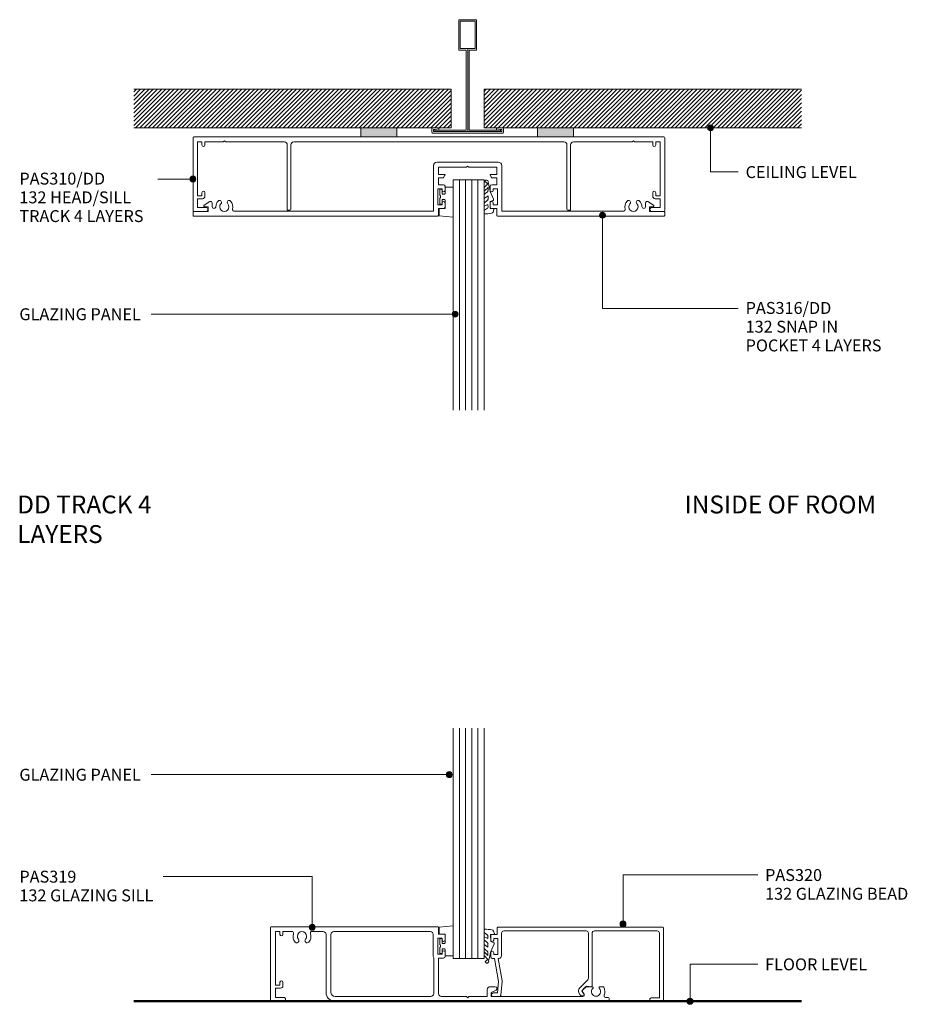
# Model space of a CAD drawing. Units: millimetres. Extents: x 127 to 425, y 231 to 561.
import ezdxf

# ---------------------------------------------------------------- set-up
doc = ezdxf.new("R2010")
doc.units = ezdxf.units.MM
doc.layers.add('Potter', color=7, linetype='Continuous', lineweight=18)
doc.styles.add('Arial', font='arial.ttf', dxfattribs={"height": 4})
doc.styles.add('Arial_B', font='arialbd.ttf', dxfattribs={"width": 1.1, "height": 6})
pattern_1 = [(45, (-277.345, -523.438), (-0.7071068, 0.7071068), [])]

# ---------------------------------------------------------------- blocks, each defined once
blk = doc.blocks.new('PAS_316-DD - PAS_316DD-1444877-92MM GLAZED WALL HEADTRACK 4 LAYERS')
at = {"layer": 'Potter', "lineweight": 9}
for p, q in [((1.53, 16.9), (1.53, 1.7)), ((13, 18.1), (2.73, 18.1)), ((12.6, 16.4), (13, 16.8)), ((23.27, 18.1), (13, 18.1)), ((13, 16.8), (13.4, 16.4)), ((24.47, 1.7), (24.47, 16.9)), ((3.23, 16.4), (12.6, 16.4)), ((3.23, 14), (3.23, 16.4)), ((5.23, 14), (3.23, 14)), ((4.94, 12.9), (5.4, 13.7)), ((13.4, 16.4), (22.77, 16.4)), ((20.6, 13.7), (21.06, 12.9)), ((22.77, 14), (20.77, 14)), ((22.77, 16.4), (22.77, 14)), ((3.23, 12.8), (4.76, 12.8)), ((3.23, 10.5), (3.23, 12.8)), ((4.93, 10.5), (3.23, 10.5)), ((5.43, 8.6), (5.43, 10)), ((20.57, 10), (20.57, 8.6)), ((22.77, 10.5), (21.07, 10.5)), ((21.23, 12.8), (22.77, 12.8)), ((22.77, 12.8), (22.77, 10.5)), ((3.03, 9.2), (4.43, 9.2)), ((3.03, 3.8), (3.03, 9.2)), ((4.43, 9.2), (4.43, 8.6)), ((21.57, 9.2), (22.97, 9.2)), ((21.57, 8.6), (21.57, 9.2)), ((22.97, 9.2), (22.97, 3.8)), ((-73.47, 4.88), (-75.36, 3.71)), ((-72.71, 3.23), (-72.71, 4.45)), ((4.43, 3.8), (3.03, 3.8)), ((4.43, 4.4), (4.43, 3.8)), ((5.43, 3), (5.43, 4.4)), ((20.57, 4.4), (20.57, 3)), ((21.57, 3.8), (21.57, 4.4)), ((22.97, 3.8), (21.57, 3.8)), ((72.7, 4.45), (72.7, 3.23)), ((75.35, 3.71), (73.46, 4.88)), ((-79.11, 1.35), (-79.11, 0.2)), ((-74.01, 1.55), (-78.91, 1.55)), ((-75.21, 3.15), (-74.01, 3.15)), ((-74.01, 3.15), (-74.01, 1.55)), ((1.53, 1.7), (-65.38, 1.7)), ((-50.95, 0), (3.03, 0)), ((3.23, 2.5), (4.93, 2.5)), ((3.23, 0.2), (3.23, 2.5)), ((21.07, 2.5), (22.77, 2.5)), ((22.77, 2.5), (22.77, 0.2)), ((65.37, 1.7), (24.47, 1.7)), ((74, 3.15), (75.2, 3.15)), ((74, 1.55), (74, 3.15)), ((78.9, 1.55), (74, 1.55)), ((79.1, 0.2), (79.1, 1.35)), ((-78.91, 0), (-50.95, 0)), ((22.97, 0), (78.9, 0))]:
    blk.add_line(p, q, dxfattribs=at)
for centre, radius, start, end in [((2.73, 16.9), 1.2, 90, 180), ((23.27, 16.9), 1.2, 360, 90), ((5.23, 13.8), 0.2, 330, 90), ((20.77, 13.8), 0.2, 90, 210), ((4.76, 13), 0.2, 270, 330), ((4.93, 10), 0.5, 0, 90), ((21.07, 10), 0.5, 90, 180), ((21.23, 13), 0.2, 210, 270), ((4.93, 8.6), 0.5, 180, 0), ((21.07, 8.6), 0.5, 180, 360), ((-75.21, 3.45), 0.3, 121.6966, 270), ((-73.21, 4.45), 0.5, 360, 121.6966), ((-68.61, 3.1), 2.85, 137.1848, 177.9204), ((-70.22, 4.6), 0.65, 317.1848, 137.1848), ((-68.61, 3.1), 1.55, 137.1848, 42.8152), ((-66.99, 4.6), 0.65, 42.8152, 222.8152), ((-68.61, 3.1), 2.85, 344.4157, 42.8152), ((4.93, 4.4), 0.5, 360, 180), ((21.07, 4.4), 0.5, 0, 180), ((68.6, 3.1), 2.85, 137.1848, 195.5843), ((66.98, 4.6), 0.65, 317.1848, 137.1848), ((68.6, 3.1), 1.55, 137.1848, 42.8152), ((70.21, 4.6), 0.65, 42.8152, 222.8152), ((68.6, 3.1), 2.85, 2.0796, 42.8152), ((73.2, 4.45), 0.5, 58.3034, 180), ((75.2, 3.45), 0.3, 270, 58.3034), ((-78.91, 1.35), 0.2, 90, 180), ((-78.91, 0.2), 0.2, 180, 270), ((-72.08, 3.23), 0.626, 180, 357.9204), ((-65.38, 2.2), 0.5, 164.4157, 270), ((3.03, 0.2), 0.2, 270, 360), ((4.93, 3), 0.5, 270, 360), ((21.07, 3), 0.5, 180, 270), ((22.97, 0.2), 0.2, 180, 270), ((65.37, 2.2), 0.5, 270, 15.5843), ((72.07, 3.23), 0.626, 182.0796, 360), ((78.9, 1.35), 0.2, 0, 90), ((78.9, 0.2), 0.2, 270, 0)]:
    blk.add_arc(centre, radius, start, end, dxfattribs=at)
blk = doc.blocks.new('PAS_Rubber Seal 1 - PAS_Rubber Seal-1664936-92MM GLAZED WALL HEADTRACK 4 LAYERS')
at = {"layer": 'Potter', "lineweight": 9}
for p, q in [((-2.58, 7.01), (-3.67, 7.75)), ((-2.58, 7.01), (-3.67, 5.98)), ((-3.86, 4.53), (-2.57, 5.75)), ((-3.86, 5.39), (-3.86, 4.53)), ((-2.89, 4.23), (-3.43, 3.85)), ((-2.57, 5.75), (-2.57, 4.78)), ((-0.73, 1.82), (-1.85, 4.38)), ((-3.86, 3.09), (-3.86, 2.03)), ((-3.86, 2.03), (-2.57, 2.94)), ((-3.86, 0.17), (-3.86, -0.5)), ((-3.86, -0.5), (-2.58, 0.07)), ((-2.98, 1.26), (-3.63, 0.74)), ((-2.58, 0.07), (-2.57, -0.79)), ((-2.57, 2.94), (-2.57, 1.86)), ((-1.87, -1.33), (-1.8, 1.07)), ((-1.8, 1.07), (-0.85, 1.44)), ((-3.51, -3.11), (-3.92, -3.13)), ((-3.86, -2.09), (-3.86, -2.83)), ((-2.8, -1.19), (-3.72, -1.83)), ((-0.82, -1.39), (-1.87, -1.33)), ((-0.87, -2.49), (-0.61, -1.7))]:
    blk.add_line(p, q, dxfattribs=at)
for centre, radius, start, end in [((-3.09, 7.68), 0.583, 337.1747, 172.8985), ((-28.73, -0.15), 27.26, 9.5715, 16.1904), ((-3.15, 5.49), 0.718, 136.4771, 188.2795), ((-3.03, 3.11), 0.839, 119.0494, 181.6881), ((-3.42, 4.89), 0.849, 308.623, 352.5444), ((-3.22, 0.24), 0.645, 129.403, 186.0733), ((-3.39, 1.97), 0.824, 300.0622, 352.109), ((-0.95, 1.68), 0.26, 291.2413, 33.4427), ((-4.89, 16), 19.16, 272.9313, 280.4115), ((-3.62, -2.05), 0.246, 113.9944, 189.2347), ((-3.58, -2.83), 0.288, 180, 282.9366), ((-2.9, -0.87), 0.334, 286.6955, 14.3293), ((-1.39, -2.28), 0.558, 265.6298, 338.3563), ((-0.84, -1.63), 0.24, 341.5568, 85.8486)]:
    blk.add_arc(centre, radius, start, end, dxfattribs=at)
blk = doc.blocks.new('PAS_Rubber Seal 2 - ACE Captive Wedge-1663092-92MM GLAZED WALL HEADTRACK 4 LAYERS')
at = {"layer": 'Potter', "lineweight": 9}
for p, q in [((-4.51, 6.84), (0.15, 6.4)), ((-4.51, -3.25), (-4.51, 6.84)), ((-1.8, 4), (0.15, 4)), ((-1.8, 4), (-1.8, 1.1)), ((0.15, 4), (0.15, 6.4)), ((-1, 0.9), (-1.6, 0.9)), ((-0.8, 2.3), (-0.8, 1.1)), ((-0.6, 2.5), (-0.2, 2.5)), ((0, 2.3), (0, 0.5)), ((-1.8, -3.25), (-4.51, -3.25)), ((-1.8, -1.1), (-1.8, -3.25)), ((-1.6, -0.9), (-1, -0.9)), ((-0.8, -2.3), (-0.8, -1.1)), ((-0.6, -2.5), (-0.2, -2.5)), ((0, -2.3), (0, -0.5))]:
    blk.add_line(p, q, dxfattribs=at)
for centre, radius, start, end in [((-1.6, 1.1), 0.2, 180, 270), ((-1, 1.1), 0.2, 270, 0), ((-0.6, 2.3), 0.2, 90, 180), ((0.27, 0), 0.567, 118.0725, 241.9275), ((-0.2, 2.3), 0.2, 0, 90), ((-1.6, -1.1), 0.2, 90, 180), ((-1, -1.1), 0.2, 360, 90), ((-0.6, -2.3), 0.2, 180, 270), ((-0.2, -2.3), 0.2, 270, 0)]:
    blk.add_arc(centre, radius, start, end, dxfattribs=at)
blk = doc.blocks.new('PAS_Glazing Panel - Potters Glazing Panel 8mm-1026984-92MM GLAZED WALL HEADTRACK 4 LAYERS')
at = {"layer": 'Potter'}
for p, q in [((-10.38, 0), (-10.38, -77.2)), ((0, 0), (-10.38, 0)), ((0, 0), (0, -77.2))]:
    blk.add_line(p, q, dxfattribs=at)
at = {"layer": 'Potter', "lineweight": 9}
for p, q in [((-8.3, 0), (-8.3, -77.2)), ((-6.23, 0), (-6.23, -77.2)), ((-4.15, 0), (-4.15, -77.2)), ((-2.08, 0), (-2.08, -77.2))]:
    blk.add_line(p, q, dxfattribs=at)
blk = doc.blocks.new('PAS_310-DD - PAS_310DD-1439211-92MM GLAZED WALL HEADTRACK 4 LAYERS')
at = {"layer": 'Potter', "lineweight": 9}
for p, q in [((-78.8, 0), (-22.77, 0)), ((-10.77, 0), (0, 0)), ((0, 0), (36.47, 0)), ((-79.1, -24.7), (-79.1, -0.3)), ((-77.6, -1.7), (-77.6, -19.7)), ((-76.1, -1.7), (-77.6, -1.7)), ((-76.1, -2.7), (-76.1, -1.7)), ((-75.1, -1.7), (-75.1, -2.7)), ((-69, -1.7), (-75.1, -1.7)), ((-68.6, -1.3), (-69, -1.7)), ((-68.2, -1.7), (-68.6, -1.3)), ((-48.45, -1.7), (-68.2, -1.7)), ((-47.5, -24.5), (-47.5, -2.7)), ((-46.3, -2.7), (-46.3, -24.2)), ((45.3, -1.7), (-45.3, -1.7)), ((46.3, -24.2), (46.3, -2.7)), ((47.5, -2.7), (47.5, -24.5)), ((48.47, 0), (78.8, 0)), ((68.2, -1.7), (48.5, -1.7)), ((68.6, -1.3), (68.2, -1.7)), ((69, -1.7), (68.6, -1.3)), ((75.1, -1.7), (69, -1.7)), ((75.1, -2.7), (75.1, -1.7)), ((76.1, -1.7), (76.1, -2.7)), ((77.6, -1.7), (76.1, -1.7)), ((77.6, -19.7), (77.6, -1.7)), ((79.1, -0.3), (79.1, -24.7)), ((-77.6, -19.7), (-76.1, -19.7)), ((-76.1, -19.7), (-76.1, -18.7)), ((-75.1, -18.7), (-75.1, -19.9)), ((75.1, -19.9), (75.1, -18.7)), ((76.1, -18.7), (76.1, -19.7)), ((76.1, -19.7), (77.6, -19.7)), ((-77.6, -20.7), (-77.6, -23.7)), ((-75.9, -20.7), (-77.6, -20.7)), ((77.6, -20.7), (75.9, -20.7)), ((77.6, -23.7), (77.6, -20.7)), ((-74.75, -25), (-78.8, -25)), ((-77.6, -23.7), (-74.75, -23.7)), ((-47.5, -24.5), (-46.6, -24.5)), ((46.6, -24.5), (47.5, -24.5)), ((74.75, -23.7), (77.6, -23.7)), ((78.8, -25), (74.75, -25))]:
    blk.add_line(p, q, dxfattribs=at)
for centre, radius, start, end in [((-78.8, -0.3), 0.3, 90, 180), ((-75.6, -2.7), 0.5, 180, 0), ((-48.5, -2.7), 1, 359.9503, 86.867), ((-45.3, -2.7), 1, 90, 180), ((45.3, -2.7), 1, 360, 90), ((48.5, -2.7), 1, 90, 180), ((75.6, -2.7), 0.5, 180, 0), ((78.8, -0.3), 0.3, 360, 90), ((-75.6, -18.7), 0.5, 0, 180), ((75.6, -18.7), 0.5, 0, 180), ((-75.9, -19.9), 0.8, 270, 0), ((75.9, -19.9), 0.8, 180, 270), ((-78.8, -24.7), 0.3, 180, 270), ((-74.75, -24.35), 0.65, 270, 90), ((-46.6, -24.2), 0.3, 270, 0), ((46.6, -24.2), 0.3, 180, 270), ((74.75, -24.35), 0.65, 90, 270), ((78.8, -24.7), 0.3, 270, 0)]:
    blk.add_arc(centre, radius, start, end, dxfattribs=at)
blk = doc.blocks.new('PAS_D Main Tee wit Edge Conditions - 24mm SQ Standard Tile-884346-92MM GLAZED WALL HEADTRACK 4 LAYERS')
at = {"layer": 'Potter', "lineweight": 9}
h = blk.add_hatch(dxfattribs=at)
h.set_pattern_fill('FP_1', color=256, style=0, pattern_type=2)
h.set_pattern_definition(pattern_1)
h.paths.add_polyline_path([(-35.79, 1.7), (-5.5, 1.7), (-5.5, 14.7), (-112, 14.7), (-112, 1.7)], flags=0)
h = blk.add_hatch(dxfattribs=at)
h.set_pattern_fill('FP_1', color=256, style=0, pattern_type=2)
h.set_pattern_definition(pattern_1)
h.paths.add_polyline_path([(112, 1.7), (112, 14.7), (5.5, 14.7), (5.5, 1.7), (35.45, 1.7)], flags=0)
for p, q in [((-3, 38), (-3, 27.8)), ((3, 38), (-3, 38)), ((-2.5, 37.5), (-2.5, 28.33)), ((2.5, 37.5), (-2.5, 37.5)), ((2.5, 28.33), (2.5, 37.5)), ((3, 27.8), (3, 38)), ((-3, 27.8), (-0.5, 27.8)), ((-2.5, 28.33), (0, 28.33)), ((-0.5, 27.8), (-0.5, 1)), ((0, 28.33), (2.5, 28.33)), ((0, 0.5), (0, 28.33)), ((0.5, 27.8), (3, 27.8)), ((0.5, 1), (0.5, 27.8)), ((-12, 1.45), (-12, 0.25)), ((11.75, 0), (-11.75, 0)), ((-11.75, 0), (11.75, 0)), ((-11.5, 1.2), (-10.9, 1.2)), ((-11.5, 0.5), (-11.5, 1.2)), ((11.5, 0.5), (-11.5, 0.5)), ((-11, 1), (-11, 0.5)), ((-0.5, 1), (-11, 1)), ((-10.9, 1.2), (-9.71, 1.01)), ((-9.63, 1.5), (-10.86, 1.7)), ((-9.71, 1.01), (-9.63, 1.5)), ((11, 1), (0.5, 1)), ((10.86, 1.7), (9.63, 1.5)), ((9.63, 1.5), (9.71, 1.01)), ((9.71, 1.01), (10.9, 1.2)), ((10.9, 1.2), (11.5, 1.2)), ((11, 0.5), (11, 1)), ((11.5, 1.2), (11.5, 0.5)), ((12, 0.25), (12, 1.45))]:
    blk.add_line(p, q, dxfattribs=at)
at = {"layer": 'Potter'}
for p, q in [((-5.5, 14.7), (-112, 14.7)), ((-5.5, 14.7), (-112, 14.7)), ((-5.5, 1.7), (-5.5, 14.7)), ((-5.5, 14.7), (-5.5, 1.7)), ((5.5, 14.7), (112, 14.7)), ((5.5, 1.7), (5.5, 14.7)), ((5.5, 14.7), (112, 14.7)), ((5.5, 14.7), (5.5, 1.7)), ((-112, 1.7), (-35.79, 1.7)), ((-35.79, 1.7), (-112, 1.7)), ((-23.79, 1.7), (-5.5, 1.7)), ((-5.5, 1.7), (-23.79, 1.7)), ((23.45, 1.7), (5.5, 1.7)), ((5.5, 1.7), (23.45, 1.7)), ((112, 1.7), (35.45, 1.7)), ((35.45, 1.7), (112, 1.7))]:
    blk.add_line(p, q, dxfattribs=at)
at = {"layer": 'Potter', "lineweight": 9}
for centre, start, end in [((-11.75, 1.45), 90, 180), ((-11.75, 0.25), 180, 270), ((11.75, 1.45), 0, 90), ((11.75, 0.25), 270, 0)]:
    blk.add_arc(centre, 0.25, start, end, dxfattribs=at)
blk = doc.blocks.new('PAS Acoustic Foam Tape - Potters Acoustic Foam Tape-176289-92MM GLAZED WALL HEADTRACK 4 LAYERS')
at = {"layer": 'Potter'}
blk.add_hatch(color=256, dxfattribs=at).paths.add_polyline_path([(6, 0), (6, 3), (-6, 3), (-6, 0)], flags=0)
at = {"layer": 'Potter', "lineweight": 9}
for p, q in [((6, 3), (-6, 3)), ((-6, 3), (-6, 0)), ((-6, 3), (6, 3)), ((-6, 0), (-6, 3)), ((-6, 0), (6, 0)), ((6, 0), (-6, 0)), ((6, 0), (6, 3)), ((6, 3), (6, 0))]:
    blk.add_line(p, q, dxfattribs=at)
blk = doc.blocks.new('PAS_Rubber Seal 1 - PAS_Rubber Seal-1664872-92MM GLAZED WALL HEADTRACK 4 LAYERS')
at = {"layer": 'Potter', "lineweight": 9}
for p, q in [((-4.05, 2.09), (-4.05, 2.83)), ((-4.05, -0.17), (-4.05, 0.5)), ((-4.05, 0.5), (-2.77, -0.07)), ((-3.7, 3.11), (-3.92, 3.13)), ((-2.99, 1.19), (-3.9, 1.83)), ((-2.77, -0.07), (-2.76, 0.79)), ((-0.82, 1.39), (-1.87, 1.33)), ((-1.87, 1.33), (-1.8, -1.07)), ((-0.87, 2.49), (-0.61, 1.7)), ((-4.05, -3.09), (-4.05, -2.03)), ((-4.05, -2.03), (-2.76, -2.94)), ((-3.16, -1.26), (-3.82, -0.74)), ((-2.76, -2.94), (-2.76, -1.86)), ((-0.73, -1.82), (-1.85, -4.38)), ((-1.8, -1.07), (-0.85, -1.44)), ((-4.05, -5.39), (-4.05, -4.53)), ((-4.05, -4.53), (-2.76, -5.75)), ((-2.77, -7.01), (-3.86, -5.98)), ((-3.07, -4.23), (-3.62, -3.85)), ((-2.76, -5.75), (-2.76, -4.78)), ((-2.77, -7.01), (-3.67, -7.75))]:
    blk.add_line(p, q, dxfattribs=at)
for centre, radius, start, end in [((-3.76, 2.83), 0.288, 77.0634, 180), ((-3.8, 2.05), 0.246, 170.7653, 246.0056), ((-4.89, -16), 19.16, 79.5885, 87.0687), ((-3.08, 0.87), 0.334, 345.6707, 73.3045), ((-1.39, 2.28), 0.558, 21.6437, 94.3702), ((-0.84, 1.63), 0.24, 274.1514, 18.4432), ((-3.41, -0.24), 0.645, 173.9267, 230.597), ((-3.21, -3.11), 0.839, 178.3119, 240.9506), ((-3.57, -1.97), 0.824, 7.891, 59.9378), ((-0.95, -1.68), 0.26, 326.5573, 68.7587), ((-3.34, -5.49), 0.718, 171.7205, 223.5229), ((-3.6, -4.89), 0.849, 7.4556, 51.377), ((-28.73, 0.15), 27.26, 343.8096, 350.4285), ((-3.09, -7.68), 0.583, 187.1015, 22.8253)]:
    blk.add_arc(centre, radius, start, end, dxfattribs=at)
blk = doc.blocks.new('PAS_Rubber Seal 2 - ACE Captive Wedge-1664883-92MM GLAZED WALL HEADTRACK 4 LAYERS')
at = {"layer": 'Potter', "lineweight": 9}
for p, q in [((-1.8, 3.25), (-4.51, 3.25)), ((-4.51, 3.25), (-4.51, -6.84)), ((-1.8, 1.1), (-1.8, 3.25)), ((-1.6, 0.9), (-1, 0.9)), ((-0.8, 2.3), (-0.8, 1.1)), ((-0.6, 2.5), (-0.2, 2.5)), ((0, 2.3), (0, 0.5)), ((-1.8, -4), (-1.8, -1.1)), ((-1, -0.9), (-1.6, -0.9)), ((-0.8, -2.3), (-0.8, -1.1)), ((-0.6, -2.5), (-0.2, -2.5)), ((0, -2.3), (0, -0.5)), ((-4.51, -6.84), (0.15, -6.4)), ((-1.8, -4), (0.15, -4)), ((0.15, -4), (0.15, -6.4))]:
    blk.add_line(p, q, dxfattribs=at)
for centre, radius, start, end in [((-1.6, 1.1), 0.2, 180, 270), ((-1, 1.1), 0.2, 270, 0), ((-0.6, 2.3), 0.2, 90, 180), ((0.27, 0), 0.567, 118.0725, 241.9275), ((-0.2, 2.3), 0.2, 360, 90), ((-1.6, -1.1), 0.2, 90, 180), ((-1, -1.1), 0.2, 360, 90), ((-0.6, -2.3), 0.2, 180, 270), ((-0.2, -2.3), 0.2, 270, 0)]:
    blk.add_arc(centre, radius, start, end, dxfattribs=at)
blk = doc.blocks.new('PAS_Glazing Panel - Potters Glazing Panel 8mm-1359823-92MM GLAZED WALL HEADTRACK 4 LAYERS')
at = {"layer": 'Potter'}
for p, q in [((-10.38, 0), (-10.38, 77.2)), ((0, 0), (0, 77.2)), ((0, 0), (-10.38, 0))]:
    blk.add_line(p, q, dxfattribs=at)
at = {"layer": 'Potter', "lineweight": 9}
for p, q in [((-8.3, 0), (-8.3, 77.2)), ((-6.23, 0), (-6.23, 77.2)), ((-4.15, 0), (-4.15, 77.2)), ((-2.08, 0), (-2.08, 77.2))]:
    blk.add_line(p, q, dxfattribs=at)
blk = doc.blocks.new('PAS_319 - PAS_319-462285-92MM GLAZED WALL HEADTRACK 4 LAYERS')
at = {"layer": 'Potter', "lineweight": 9}
for p, q in [((56.03, 0), (0.3, 0)), ((0, -0.3), (0, -24.7)), ((1.6, -19.6), (1.6, -1.6)), ((1.6, -1.6), (3.1, -1.6)), ((3.1, -1.6), (3.1, -2.6)), ((4.1, -2.6), (4.1, -1.6)), ((4.1, -1.6), (7.18, -1.6)), ((13.82, -1.6), (17.6, -1.6)), ((18.6, -2.6), (18.6, -22)), ((20.2, -22), (20.2, -2.6)), ((21.2, -1.6), (53.53, -1.6)), ((54.53, -2.6), (54.53, -10)), ((56.33, -2.5), (56.33, -0.3)), ((58.03, -2.5), (56.33, -2.5)), ((58.53, -4.4), (58.53, -3)), ((56.13, -9.2), (56.13, -3.8)), ((56.13, -3.8), (57.53, -3.8)), ((57.53, -3.8), (57.53, -4.4)), ((57.53, -9.2), (56.13, -9.2)), ((57.53, -8.6), (57.53, -9.2)), ((58.53, -10), (58.53, -8.6)), ((54.7, -10.38), (54.7, -22.4)), ((56.3, -22.4), (56.3, -10.5)), ((56.3, -10.5), (58.03, -10.5)), ((3.1, -19.6), (1.6, -19.6)), ((3.1, -18.6), (3.1, -19.6)), ((4.1, -19.8), (4.1, -18.6)), ((1.6, -23.7), (1.6, -20.6)), ((1.6, -20.6), (3.3, -20.6)), ((72.65, -21.1), (72.65, -23.4)), ((75.35, -20.1), (73.65, -20.1)), ((73.95, -22.1), (75.63, -21.23)), ((73.95, -23.4), (73.95, -22.1)), ((104.71, -21.93), (105.12, -22.65)), ((105.61, -20.19), (104.83, -20.97)), ((107.83, -20.1), (105.82, -20.1)), ((111.49, -20.1), (110.47, -20.1)), ((0.3, -25), (4.35, -25)), ((4.35, -23.7), (1.6, -23.7)), ((53.7, -23.4), (21.6, -23.4)), ((21.6, -25), (112.95, -25)), ((65.7, -23.4), (57.3, -23.4)), ((66.1, -23.8), (65.7, -23.4)), ((66.5, -23.4), (66.1, -23.8)), ((72.65, -23.4), (66.5, -23.4)), ((104.69, -23.4), (73.95, -23.4)), ((112.95, -23.7), (112.34, -23.7))]:
    blk.add_line(p, q, dxfattribs=at)
for centre, radius, start, end in [((0.3, -0.3), 0.3, 90, 180), ((3.6, -2.6), 0.5, 180, 360), ((7.18, -2.1), 0.5, 341.6823, 90), ((10.5, -3.2), 3, 161.6823, 220.6906), ((10.5, -3.2), 1.55, 319.3094, 220.6906), ((10.5, -3.2), 3, 319.3094, 18.3177), ((13.82, -2.1), 0.5, 90, 198.3177), ((17.6, -2.6), 1, 360, 90), ((21.2, -2.6), 1, 90, 180), ((53.53, -2.6), 1, 360, 90), ((56.03, -0.3), 0.3, 0, 90), ((58.03, -3), 0.5, 0, 90), ((8.77, -4.68), 0.725, 220.6906, 40.6906), ((12.23, -4.68), 0.725, 139.3094, 319.3094), ((58.03, -4.4), 0.5, 180, 0), ((58.03, -8.6), 0.5, 0, 180), ((55.03, -10), 0.5, 180, 228.7001), ((58.03, -10), 0.5, 270, 0), ((3.6, -18.6), 0.5, 360, 180), ((3.3, -19.8), 0.8, 270, 0), ((21.6, -22), 3, 180, 270), ((21.6, -22), 1.4, 180, 270), ((53.7, -22.4), 1, 270, 0), ((57.3, -22.4), 1, 180, 270), ((73.65, -21.1), 1, 90, 180), ((75.35, -20.7), 0.6, 297.3594, 90), ((105.4, -21.53), 0.8, 135, 210), ((104.69, -22.9), 0.5, 270, 30), ((105.82, -20.4), 0.3, 90, 135), ((109.15, -21.75), 1.55, 134.9496, 45.0504), ((107.83, -20.42), 0.324, 314.9496, 90), ((110.47, -20.42), 0.324, 90, 225.0504), ((111.49, -20.4), 0.3, 30, 90), ((109.15, -21.75), 3, 335.5257, 30), ((112.34, -23.2), 0.5, 155.5257, 270), ((0.3, -24.7), 0.3, 180, 270), ((4.35, -24.35), 0.65, 270, 90), ((112.95, -24.35), 0.65, 270, 90)]:
    blk.add_arc(centre, radius, start, end, dxfattribs=at)
blk = doc.blocks.new('PAS_320 - PAS_320-1446755-92MM GLAZED WALL HEADTRACK 4 LAYERS')
at = {"layer": 'Potter', "lineweight": 9}
for p, q in [((0.62, -24.7), (0.62, -0.3)), ((0.92, 0), (4.51, 0)), ((4.51, -1.3), (1.93, -1.3)), ((1.93, -1.3), (1.93, -22.9)), ((27.95, -3.6), (27.23, -2.35)), ((27.49, -1.9), (27.89, -1.9)), ((28.59, -2.3), (28.99, -3)), ((54.71, -6.59), (55.1, -2.3)), ((55.59, -1.7), (57.66, -1.7)), ((56.26, -2.9), (55.91, -6.7)), ((57.66, -2.9), (56.26, -2.9)), ((24.55, -22.9), (24.55, -5.2)), ((24.91, -4.91), (26.35, -5.2)), ((28.8, -4.45), (25.98, -7.26)), ((26.35, -5.2), (27.95, -3.6)), ((25.75, -7.83), (25.75, -22.9)), ((56.07, -14.5), (54.73, -6.91)), ((55.91, -6.7), (57.29, -14.5)), ((54.92, -22.9), (54.92, -15.3)), ((55.72, -14.5), (56.07, -14.5)), ((57.52, -15.8), (56.12, -15.8)), ((56.12, -15.8), (56.12, -21.2)), ((57.29, -14.5), (58.02, -14.5)), ((57.52, -16.4), (57.52, -15.8)), ((58.52, -15), (58.52, -16.4)), ((56.12, -21.2), (57.52, -21.2)), ((58.02, -22.5), (56.33, -22.5)), ((56.33, -22.5), (56.33, -24.7)), ((57.52, -21.2), (57.52, -20.6)), ((58.52, -20.6), (58.52, -22)), ((56.03, -25), (0.92, -25)), ((2.73, -23.7), (23.75, -23.7)), ((26.55, -23.7), (54.12, -23.7))]:
    blk.add_line(p, q, dxfattribs=at)
for centre, radius, start, end in [((0.92, -0.3), 0.3, 90, 180), ((4.51, -0.65), 0.65, 270, 90), ((27.49, -2.2), 0.3, 90, 210), ((27.89, -2.7), 0.8, 30, 90), ((27.95, -3.6), 1.2, 315, 30), ((55.59, -2.2), 0.5, 90, 191.6827), ((57.66, -2.3), 0.6, 270, 90), ((24.85, -5.2), 0.3, 78.463, 180), ((55.91, -6.7), 1.2, 174.8119, 190), ((26.55, -7.83), 0.8, 135, 180), ((55.72, -15.3), 0.8, 90, 180), ((58.02, -16.4), 0.5, 180, 0), ((58.02, -15), 0.5, 0, 90), ((2.73, -22.9), 0.8, 180, 270), ((23.75, -22.9), 0.8, 270, 0), ((26.55, -22.9), 0.8, 180, 270), ((54.12, -22.9), 0.8, 270, 0), ((58.02, -20.6), 0.5, 0, 180), ((58.02, -22), 0.5, 270, 0), ((0.92, -24.7), 0.3, 180, 270), ((56.03, -24.7), 0.3, 270, 0)]:
    blk.add_arc(centre, radius, start, end, dxfattribs=at)
blk = doc.blocks.new('PAS_Generic Line Ceiling - Floor-1361504-92MM GLAZED WALL HEADTRACK 4 LAYERS')
at = {"layer": 'Potter', "lineweight": 50}
blk.add_line((0, 224), (0, 0), dxfattribs=at)

msp = doc.modelspace()

# ---------------------------------------------------------------- hatches: boundary and pattern name
at = {"layer": 'Potter', "lineweight": 9}
h = msp.add_hatch(color=256, dxfattribs=at)
edge = h.paths.add_edge_path(flags=0)
edge.add_arc((358.81, 525.17), 1, 0, 360)
h = msp.add_hatch(color=256, dxfattribs=at)
edge = h.paths.add_edge_path(flags=0)
edge.add_arc((185.18, 508.03), 1, 0, 360)
h = msp.add_hatch(color=256, dxfattribs=at)
edge = h.paths.add_edge_path(flags=0)
edge.add_arc((322.56, 495.89), 1, 0, 360)
h = msp.add_hatch(color=256, dxfattribs=at)
edge = h.paths.add_edge_path(flags=0)
edge.add_arc((273.14, 462.74), 1, 0, 360)
h = msp.add_hatch(color=256, dxfattribs=at)
edge = h.paths.add_edge_path(flags=0)
edge.add_arc((271.16, 308.38), 1, 0, 360)
h = msp.add_hatch(color=256, dxfattribs=at)
edge = h.paths.add_edge_path(flags=0)
edge.add_arc((225.2, 257.19), 1, 0, 360)
h = msp.add_hatch(color=256, dxfattribs=at)
edge = h.paths.add_edge_path(flags=0)
edge.add_arc((329.45, 258.31), 1, 0, 360)
h = msp.add_hatch(color=256, dxfattribs=at)
edge = h.paths.add_edge_path(flags=0)
edge.add_arc((351.94, 232.37), 1, 0, 360)

# ---------------------------------------------------------------- linework, layer by layer
for p, q in [((358.81, 525.17), (358.81, 510.39)), ((358.81, 510.39), (368.09, 510.39)), ((185.18, 508.03), (173.45, 508.03)), ((322.56, 495.89), (322.56, 464.66)), ((273.14, 462.74), (171.16, 462.74)), ((322.56, 464.66), (368.09, 464.66)), ((271.16, 308.38), (171.16, 308.38)), ((225.2, 274.21), (175.24, 274.21)), ((225.2, 257.19), (225.2, 274.21)), ((329.45, 274.76), (374.62, 274.76)), ((329.45, 258.31), (329.45, 274.76)), ((351.94, 244.81), (374.62, 244.81)), ((351.94, 232.37), (351.94, 244.81))]:
    msp.add_line(p, q, dxfattribs=at)
for centre in [(358.81, 525.17), (185.18, 508.03), (322.56, 495.89), (273.14, 462.74), (271.16, 308.38), (225.2, 257.19), (329.45, 258.31), (351.94, 232.37)]:
    msp.add_circle(centre, 1, dxfattribs=at)

# ---------------------------------------------------------------- block references
at = {"layer": 'Potter'}
for name, p in [('PAS_D Main Tee wit Edge Conditions - 24mm SQ Standard Tile-884346-92MM GLAZED WALL HEADTRACK 4 LAYERS', (277.35, 523.44)), ('PAS Acoustic Foam Tape - Potters Acoustic Foam Tape-176289-92MM GLAZED WALL HEADTRACK 4 LAYERS', (247.56, 522.14)), ('PAS Acoustic Foam Tape - Potters Acoustic Foam Tape-176289-92MM GLAZED WALL HEADTRACK 4 LAYERS', (306.8, 522.14)), ('PAS_310-DD - PAS_310DD-1439211-92MM GLAZED WALL HEADTRACK 4 LAYERS', (264.33, 522.14)), ('PAS_316-DD - PAS_316DD-1444877-92MM GLAZED WALL HEADTRACK 4 LAYERS', (264.33, 495.59)), ('PAS_Glazing Panel - Potters Glazing Panel 8mm-1026984-92MM GLAZED WALL HEADTRACK 4 LAYERS', (282.88, 507.78)), ('PAS_Rubber Seal 1 - PAS_Rubber Seal-1664936-92MM GLAZED WALL HEADTRACK 4 LAYERS', (286.74, 499.42)), ('PAS_Glazing Panel - Potters Glazing Panel 8mm-1359823-92MM GLAZED WALL HEADTRACK 4 LAYERS', (282.88, 246.73)), ('PAS_319 - PAS_319-462285-92MM GLAZED WALL HEADTRACK 4 LAYERS', (211.26, 257.38)), ('PAS_Rubber Seal 1 - PAS_Rubber Seal-1664872-92MM GLAZED WALL HEADTRACK 4 LAYERS', (286.92, 253.45))]:
    msp.add_blockref(name, p, dxfattribs=at)
for name, p, rotation in [('PAS_Rubber Seal 2 - ACE Captive Wedge-1663092-92MM GLAZED WALL HEADTRACK 4 LAYERS', (267.98, 502.09), 180), ('PAS_Rubber Seal 2 - ACE Captive Wedge-1664883-92MM GLAZED WALL HEADTRACK 4 LAYERS', (267.98, 250.88), 180), ('PAS_320 - PAS_320-1446755-92MM GLAZED WALL HEADTRACK 4 LAYERS', (343.61, 232.28), 180), ('PAS_Generic Line Ceiling - Floor-1361504-92MM GLAZED WALL HEADTRACK 4 LAYERS', (165.35, 232.38), 270.0000000000001)]:
    msp.add_blockref(name, p, dxfattribs=dict(at, rotation=rotation))

# ---------------------------------------------------------------- texts
at = {"layer": 'Potter', "lineweight": 9, "char_height": 4, "attachment_point": 1, "line_spacing_factor": 0.941778, "style": 'Arial'}
for s, insert, width in [('CEILING LEVEL', (370.57, 512.35), 49.3622), ('PAS310/DD\\P132 HEAD/SILL\\PTRACK 4 LAYERS', (126.97, 510.16), 55.7773), ('PAS316/DD\\P132 SNAP IN\\PPOCKET 4 LAYERS', (370.57, 466.8), 60.5274), ('GLAZING PANEL', (126.97, 464.7), 53.035), ('GLAZING PANEL', (126.97, 310.34), 53.035), ('PAS319\\P132 GLAZING SILL', (126.97, 276.16), 57.932), ('PAS320\\P132 GLAZING BEAD', (377.1, 276.71), 62.3393), ('FLOOR LEVEL', (377.1, 246.76), 45.6404)]:
    msp.add_mtext(s, dxfattribs=dict(at, insert=insert, width=width))
at = {"layer": 'Potter', "lineweight": 9, "char_height": 6, "attachment_point": 1, "style": 'Arial_B'}
for s, insert, width in [('DD TRACK 4 ', (126.25, 401.93), 71.4304), ('INSIDE OF ROOM', (350.1, 401.93), 94.8877), ('LAYERS', (126.25, 392.01), 45.6802)]:
    msp.add_mtext(s, dxfattribs=dict(at, insert=insert, width=width))

doc.saveas('drawing.dxf')
